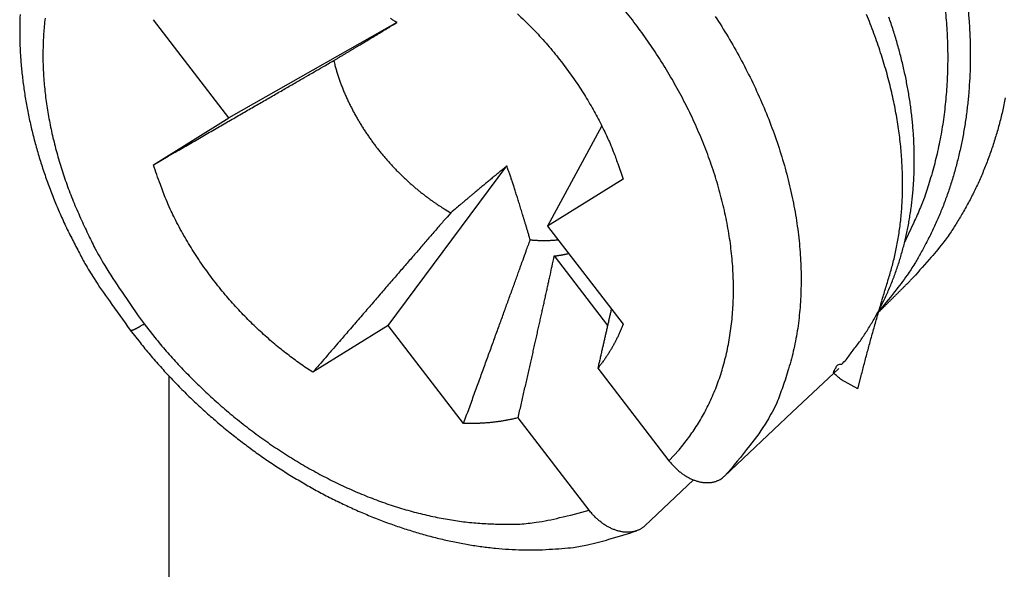
# Model space of a CAD drawing. Units: millimetres. Extents: x 376 to 673, y 185 to 395.
# Drawn here: x 384 to 390, y 245 to 248 of the extents above; entities that cross this region are included whole.
import ezdxf

# ---------------------------------------------------------------- set-up
doc = ezdxf.new("R2010")
doc.units = ezdxf.units.MM
doc.header["$MEASUREMENT"] = 0
doc.layers.get('0').update_dxf_attribs({"lineweight": 30})

msp = doc.modelspace()

# ---------------------------------------------------------------- linework, layer by layer
for p, q in [((384.8711, 247.6807), (384.4125, 248.2775)), ((385.8933, 248.2596), (384.8711, 247.6807)), ((384.4125, 247.3953), (384.8711, 247.6807)), ((387.1405, 247.6325), (386.8114, 247.0222)), ((385.8413, 246.4185), (386.5634, 247.3879)), ((387.2701, 247.3076), (386.8114, 247.0222)), ((386.8114, 247.0222), (387.2701, 246.4254)), ((386.8517, 246.8403), (387.1761, 246.4181)), ((385.8413, 246.4185), (385.3826, 246.1331)), ((386.2999, 245.8217), (385.8413, 246.4185)), ((384.5083, 227.6782), (384.5083, 246.1091)), ((387.1168, 246.1583), (387.5494, 245.5955)), ((388.2995, 245.8895), (388.5823, 246.1562)), ((387.8879, 245.5015), (388.2995, 245.8896)), ((387.0643, 245.2937), (386.6317, 245.8565)), ((387.6988, 245.4787), (387.4028, 245.1997))]:
    msp.add_line(p, q)
for points in [[(387.5494, 245.5955), (387.6113, 245.6623, 0.01975), (387.6689, 245.7348, 0.018712), (387.7223, 245.8134, 0.018184), (387.771, 245.8977, 0.018556), (387.8142, 245.9878, 0.018426), (387.8518, 246.0831, 0.018091), (387.8832, 246.1837, 0.017603), (387.9083, 246.2889, 0.01721), (387.9265, 246.3985, 0.016646), (387.9379, 246.5119, 0.016111), (387.942, 246.6287, 0.015492), (387.9391, 246.7482, 0.014921), (387.9288, 246.8699, 0.014318), (387.9114, 246.993, 0.01375), (387.8869, 247.1171, 0.013195), (387.8557, 247.2413, 0.012662), (387.8178, 247.3652, 0.012177), (387.7737, 247.4881, 0.011699), (387.7237, 247.6093, 0.01128), (387.6684, 247.7284, 0.010841), (387.608, 247.8448, 0.010515), (387.5432, 247.9582, 0.01018), (387.4743, 248.068, 0.009842), (387.4021, 248.174, 0.009396), (387.3268, 248.2758, 0.009425), (387.2475, 248.3751, 0.009356)], [(389.3692, 248.343, -0.006954), (389.3761, 248.2591, -0.007058), (389.3807, 248.175, -0.007159), (389.3828, 248.0909, -0.007285), (389.3824, 248.0069, -0.007399), (389.3795, 247.9233, -0.007521), (389.374, 247.84, -0.007634), (389.3661, 247.7573, -0.007752), (389.3555, 247.6752, -0.007873), (389.3425, 247.5939, -0.008004), (389.3269, 247.5136, -0.008101), (389.3088, 247.4343, -0.008167), (389.2882, 247.3562, -0.008344), (389.2651, 247.2793, -0.008606), (389.2396, 247.2038, -0.008489), (389.2118, 247.13, -0.008047), (389.1821, 247.0582, -0.008912), (389.1493, 246.9872, -0.010635), (389.1133, 246.9168, -0.008292), (389.0781, 246.8517, -0.003151), (389.0452, 246.7937, -0.011546), (388.9989, 246.7241, -0.020082), (388.9223, 246.6232, -0.010134), (388.819, 246.4949, -0.005469)], [(389.2305, 248.336, -0.005258), (389.2362, 248.2738, -0.005314), (389.2406, 248.2116, -0.005383), (389.2436, 248.1493, -0.005445), (389.2452, 248.087, -0.005513), (389.2454, 248.0247, -0.005574), (389.2443, 247.9626, -0.00564), (389.2417, 247.9007, -0.005708), (389.2377, 247.8389, -0.005786), (389.2323, 247.7775, -0.005837), (389.2254, 247.7164, -0.005868), (389.2172, 247.6557, -0.005983), (389.2075, 247.5954, -0.006168), (389.1963, 247.5356, -0.006063), (389.1838, 247.4765, -0.005727), (389.17, 247.4183, -0.006367), (389.1545, 247.36, -0.007648), (389.137, 247.3012, -0.005902), (389.1198, 247.2464, -0.002114), (389.1035, 247.1971, -0.008348), (389.0796, 247.136, -0.014599), (389.0392, 247.0446, -0.007296), (388.9841, 246.9265, -0.003906)], [(383.6012, 248.3088, 0.009217), (383.5991, 248.2263, 0.008983), (383.6001, 248.143, 0.008765), (383.604, 248.059, 0.008566), (383.6108, 247.9745, 0.008377), (383.6205, 247.8894, 0.008205), (383.6331, 247.804, 0.008054), (383.6485, 247.7182, 0.007933), (383.6669, 247.6323, 0.007787), (383.688, 247.5463, 0.007634), (383.7119, 247.4603, 0.007604), (383.7387, 247.3744, 0.007684), (383.7684, 247.2886, 0.007388), (383.8006, 247.2034, 0.006837), (383.8352, 247.1191, 0.007526), (383.8734, 247.0341, 0.008988), (383.9158, 246.9479, 0.006733), (383.9572, 246.8673, 0.002153), (383.9959, 246.7946, 0.00961), (384.0516, 246.7037, 0.016647), (384.1451, 246.567, 0.008024), (384.2722, 246.3898, 0.004184)], [(383.7536, 248.2858, 0.013754), (383.7446, 248.191, 0.013378), (383.7407, 248.0939, 0.012957), (383.7416, 247.9948, 0.012577), (383.7477, 247.8941, 0.012129), (383.7587, 247.7921, 0.011676), (383.7747, 247.6893, 0.011358), (383.7956, 247.5858, 0.011155), (383.8214, 247.4821, 0.010532), (383.8514, 247.3789, 0.009623), (383.8856, 247.2768, 0.010126), (383.9248, 247.1742, 0.0114), (383.9696, 247.0708, 0.008689), (384.0141, 246.9745, 0.003601), (384.0564, 246.8879, 0.011232), (384.1172, 246.7821, 0.018316), (384.2185, 246.6265, 0.009102), (384.3557, 246.4271, 0.004928)], [(385.8933, 248.2596), (385.8843, 248.2656, 0.000654), (385.8751, 248.2716, 0.000625), (385.8657, 248.2778, 0.000607), (385.8561, 248.284, 0.000603)], [(386.6277, 248.3135, -0.006031), (386.6706, 248.2726, -0.005976), (386.7123, 248.2309, -0.005939), (386.7528, 248.1885, -0.005891), (386.7919, 248.1453, -0.005862), (386.8298, 248.1017, -0.005817), (386.8663, 248.0575, -0.0058), (386.9014, 248.0129, -0.00577), (386.9351, 247.9681, -0.005747), (386.9674, 247.923, -0.005687), (386.9982, 247.8778, -0.00572), (387.0276, 247.8325, -0.005783), (387.0556, 247.7871, -0.005655), (387.082, 247.742, -0.00532), (387.1069, 247.6973, -0.005772), (387.1306, 247.6521, -0.00671), (387.1532, 247.6062, -0.005308), (387.1736, 247.5633, -0.00224), (387.1913, 247.5246, -0.007112), (387.211, 247.476, -0.012211), (387.2376, 247.4027, -0.006348), (387.2701, 247.3076, -0.003529)], [(387.8308, 248.2979, -0.009531), (387.9091, 248.1728, -0.00999), (387.9826, 248.0436, -0.010338), (388.051, 247.9109, -0.010686), (388.1135, 247.7751, -0.011022), (388.1698, 247.6369, -0.011471), (388.2192, 247.497, -0.011912), (388.2615, 247.3559, -0.012424), (388.296, 247.2144, -0.012903), (388.3228, 247.0734, -0.013388), (388.3412, 246.9335, -0.014053), (388.3515, 246.7953, -0.014882), (388.3532, 246.6597, -0.015174), (388.347, 246.5277, -0.014883), (388.3329, 246.4001, -0.016735), (388.3098, 246.2758, -0.02019), (388.2773, 246.155, -0.016589), (388.2419, 246.0444, -0.007351), (388.2058, 245.9471, -0.022801), (388.1462, 245.8369, -0.040292), (388.0386, 245.6866, -0.021298), (387.8879, 245.5015, -0.011771)], [(388.6993, 246.0321), (388.5988, 246.0865, -0.029136), (388.5513, 246.1292, -0.125182), (388.5639, 246.1585, -0.373873), (388.6008, 246.1825, -0.007247), (388.6278, 246.2093, 0.074452), (388.6478, 246.2381, 0.010499), (388.6697, 246.2668, -0.014298), (388.6925, 246.2957, 0.004335), (388.714, 246.3253, 0.010485), (388.7346, 246.3554, 0.00576), (388.7546, 246.3859, 0.004133), (388.7741, 246.4169, 0.005324), (388.7928, 246.4483, 0.00571), (388.8109, 246.4802, 0.005372), (388.8284, 246.5125, 0.005244), (388.8451, 246.5452, 0.005303), (388.8612, 246.5783, 0.005302), (388.8767, 246.6118, 0.005247), (388.8914, 246.6457, 0.005197), (388.9055, 246.6799, 0.005147), (388.9188, 246.7145, 0.005104), (388.9315, 246.7494, 0.005061), (388.9435, 246.7846, 0.005021), (388.9548, 246.8201, 0.004979), (388.9654, 246.8559, 0.004939), (388.9753, 246.892, 0.004897), (388.9846, 246.9284, 0.004857), (388.9931, 246.965, 0.004816), (389.001, 247.0019, 0.004775), (389.0082, 247.039, 0.004734), (389.0146, 247.0764, 0.004695), (389.0204, 247.114, 0.004657), (389.0256, 247.1518, 0.004614), (389.03, 247.1899, 0.004564), (389.0337, 247.2281, 0.004513), (389.0368, 247.2665, 0.004456), (389.0392, 247.3051, 0.004404), (389.0409, 247.3438, 0.004355), (389.042, 247.3827, 0.004308), (389.0424, 247.4217, 0.004262), (389.0421, 247.4608, 0.00422), (389.0411, 247.5, 0.00418), (389.0395, 247.5393, 0.004141), (389.0373, 247.5787, 0.0041), (389.0343, 247.6182, 0.004061), (389.0308, 247.6577, 0.004021), (389.0265, 247.6973, 0.003982), (389.0217, 247.7369, 0.003943), (389.0162, 247.7766, 0.003904), (389.01, 247.8163, 0.003866), (389.0032, 247.8561, 0.003829), (388.9958, 247.8958, 0.003792), (388.9878, 247.9356, 0.003756), (388.9791, 247.9755, 0.00372), (388.9698, 248.0153, 0.003685), (388.9599, 248.0551, 0.003651), (388.9493, 248.0949, 0.003618), (388.9382, 248.1347, 0.003585), (388.9264, 248.1745, 0.003553), (388.914, 248.2142, 0.003521), (388.901, 248.254, 0.003491), (388.8874, 248.2936, 0.003462)], [(388.6993, 246.0321), (388.7172, 246.1041, -0.002066), (388.7359, 246.1773, -0.002022), (388.7556, 246.2517, -0.001923), (388.7761, 246.327, -0.001805), (388.7973, 246.4029, -0.001586), (388.8191, 246.479, -0.001208), (388.8413, 246.5553, -0.001475), (388.864, 246.6312, -0.00247), (388.8872, 246.7066, 0.000682), (388.9092, 246.7833, 0.008634), (388.9284, 246.8634, 0.011732), (388.9444, 246.9471, 0.011652), (388.9568, 247.0344, 0.011488), (388.9656, 247.1252, 0.011463), (388.9703, 247.2194, 0.011291), (388.9708, 247.3169, 0.011209), (388.9667, 247.4177, 0.011011), (388.9581, 247.5214, 0.010908), (388.9444, 247.628, 0.010702), (388.9257, 247.737, 0.010584), (388.9017, 247.8484, 0.010379), (388.8723, 247.9617, 0.010256), (388.8374, 248.0767, 0.010062), (388.797, 248.193, 0.00994), (388.7509, 248.3101, 0.009765)], [(385.5097, 248.0289), (385.5278, 248.0397, 0.00001), (385.5454, 248.0503, 0.00001), (385.5625, 248.0606, 0.000011), (385.5792, 248.0706, 0.000011), (385.5953, 248.0803, 0.000011), (385.6111, 248.0898, 0.000012), (385.6264, 248.099, 0.000012), (385.6413, 248.1079, 0.000012), (385.6558, 248.1167, 0.000012), (385.67, 248.1252, 0.000013), (385.6838, 248.1335, 0.000013), (385.6972, 248.1416, 0.000013), (385.7104, 248.1495, 0.000014), (385.7232, 248.1572, 0.000014), (385.7357, 248.1647, 0.000014), (385.7479, 248.1721, 0.000014), (385.7598, 248.1792, 0.000015), (385.7715, 248.1863, 0.000015), (385.7829, 248.1931, 0.000015), (385.7941, 248.1998, 0.000015), (385.8049, 248.2063, 0.000016), (385.8156, 248.2128, 0.00002), (385.8263, 248.2193, 0.000016), (385.8363, 248.2253, 0.000006), (385.8451, 248.2306, 0.000022), (385.8561, 248.2372, 0.00004), (385.8723, 248.247, 0.000021), (385.8933, 248.2596, 0.000011)], [(384.4125, 247.3953), (384.4573, 247.4212, 0), (384.5016, 247.4468, 0), (384.5452, 247.4719, 0.000001), (384.5882, 247.4968, 0.000001), (384.6306, 247.5212, 0.000001), (384.6724, 247.5454, 0.000001), (384.7136, 247.5691, 0.000001), (384.7542, 247.5926, 0.000001), (384.7942, 247.6157, 0.000001), (384.8337, 247.6385, 0.000001), (384.8725, 247.6609, 0.000001), (384.9109, 247.6831, 0.000001), (384.9486, 247.7049, 0.000001), (384.9859, 247.7264, 0.000001), (385.0225, 247.7475, 0.000001), (385.0586, 247.7684, 0.000001), (385.0942, 247.7889, 0.000001), (385.1293, 247.8092, 0.000001), (385.1638, 247.8291, 0.000001), (385.1978, 247.8487, 0.000001), (385.231, 247.8679, 0.000001), (385.2642, 247.8871, 0.000001), (385.2976, 247.9064, 0.000001), (385.3286, 247.9243, 0), (385.3564, 247.9403, 0.000001), (385.391, 247.9603, 0.000002), (385.4428, 247.9902, 0.000001), (385.5097, 248.0289, 0.000001)], [(385.5097, 248.0289), (385.5157, 248.0051, 0.005142), (385.5223, 247.9814, 0.005087), (385.5293, 247.9576, 0.005014), (385.5369, 247.9339, 0.004944), (385.545, 247.9101, 0.004877), (385.5536, 247.8864, 0.00481), (385.5627, 247.8628, 0.004746), (385.5723, 247.8393, 0.004683), (385.5823, 247.8158, 0.004624), (385.5928, 247.7925, 0.004563), (385.6038, 247.7693, 0.004508), (385.6152, 247.7463, 0.00445), (385.627, 247.7235, 0.004399), (385.6392, 247.7008, 0.004345), (385.6519, 247.6784, 0.004297), (385.6649, 247.6562, 0.004246), (385.6782, 247.6342, 0.004203), (385.6919, 247.6125, 0.004154), (385.706, 247.591, 0.004114), (385.7204, 247.5699, 0.004068), (385.735, 247.549, 0.004033), (385.75, 247.5285, 0.003989), (385.7652, 247.5082, 0.003957), (385.7807, 247.4883, 0.003916), (385.7964, 247.4687, 0.003887), (385.8123, 247.4495, 0.003848), (385.8284, 247.4306, 0.003822), (385.8448, 247.4121, 0.003786), (385.8613, 247.394, 0.003762), (385.8779, 247.3762, 0.003729), (385.8947, 247.3588, 0.003707), (385.9116, 247.3418, 0.003674), (385.9286, 247.3252, 0.003657), (385.9457, 247.309, 0.003632), (385.9629, 247.2932, 0.003609), (385.9801, 247.2778, 0.003562), (385.9974, 247.2628, 0.003574), (386.0147, 247.2481, 0.003608), (386.0321, 247.2339, 0.003509), (386.0495, 247.22, 0.003282), (386.0667, 247.2067, 0.003563), (386.0842, 247.1936, 0.004153), (386.102, 247.1806, 0.003233), (386.1188, 247.1686, 0.001285), (386.1339, 247.158, 0.004372), (386.1532, 247.1453, 0.007468), (386.1828, 247.1267, 0.003785), (386.2214, 247.103, 0.002069)], [(389.5962, 247.8019, -0.008526), (389.5786, 247.7194, -0.008636), (389.5583, 247.6381, -0.00871), (389.5353, 247.5582, -0.008902), (389.5096, 247.4796, -0.009182), (389.4812, 247.4026, -0.009059), (389.4505, 247.3276, -0.008592), (389.4175, 247.2547, -0.009505), (389.3814, 247.1829, -0.011326), (389.3417, 247.1119, -0.008839), (389.303, 247.0464, -0.00339), (389.2669, 246.9882, -0.012268), (389.2161, 246.9188, -0.021287), (389.1326, 246.819, -0.010743), (389.02, 246.6925, -0.0058)], [(385.3826, 246.1331), (385.3442, 246.1585, -0.005322), (385.3057, 246.1851, -0.005046), (385.2671, 246.2131, -0.004956), (385.2283, 246.2423, -0.005089), (385.1895, 246.2728, -0.005136), (385.1508, 246.3046, -0.005171), (385.1121, 246.3377, -0.00519), (385.0736, 246.3721, -0.005254), (385.0353, 246.4078, -0.005289), (384.9972, 246.4447, -0.005353), (384.9596, 246.483, -0.00539), (384.9223, 246.5225, -0.005458), (384.8856, 246.5632, -0.00551), (384.8495, 246.6051, -0.005597), (384.814, 246.6482, -0.005638), (384.7792, 246.6924, -0.005683), (384.7453, 246.7377, -0.005802), (384.7123, 246.784, -0.006021), (384.6802, 246.8314, -0.005916), (384.6492, 246.8795, -0.005596), (384.6195, 246.9281, -0.006291), (384.5907, 246.9784, -0.007678), (384.5627, 247.0306, -0.005883), (384.5372, 247.0801, -0.001961), (384.5148, 247.1252, -0.008553), (384.4894, 247.1839, -0.015262), (384.4549, 247.2752, -0.007633), (384.4125, 247.3953, -0.004053)], [(386.5634, 247.3879), (386.5552, 247.3812, 0.00019), (386.547, 247.3745, 0.000181), (386.5385, 247.3675, 0.000176), (386.5299, 247.3605, 0.000174), (386.5211, 247.3533, 0.00017), (386.5122, 247.3459, 0.000167), (386.503, 247.3384, 0.000163), (386.4937, 247.3307, 0.00016), (386.4841, 247.3228, 0.000157), (386.4744, 247.3147, 0.000154), (386.4644, 247.3065, 0.00015), (386.4542, 247.298, 0.000147), (386.4438, 247.2894, 0.000144), (386.4331, 247.2805, 0.000142), (386.4222, 247.2715, 0.000138), (386.4111, 247.2622, 0.000134), (386.3997, 247.2527, 0.000133), (386.388, 247.2429, 0.000133), (386.3759, 247.2329, 0.000125), (386.3637, 247.2226, 0.000114), (386.3512, 247.2122, 0.000125), (386.3382, 247.2012, 0.000148), (386.3244, 247.1897, 0.000105), (386.3113, 247.1787, 0.000028), (386.2993, 247.1686, 0.000151), (386.283, 247.1549, 0.000248), (386.2566, 247.1327, 0.000111), (386.2214, 247.103, 0.000056)], [(386.7052, 246.9388), (386.699, 246.9599, 0.000311), (386.693, 246.9804, 0.000333), (386.6871, 247.0003, 0.000348), (386.6813, 247.0197, 0.00035), (386.6756, 247.0386, 0.000357), (386.6701, 247.0569, 0.000365), (386.6647, 247.0748, 0.000375), (386.6594, 247.0922, 0.000381), (386.6542, 247.1092, 0.000391), (386.6491, 247.1257, 0.000398), (386.6442, 247.1419, 0.000407), (386.6393, 247.1576, 0.000414), (386.6344, 247.173, 0.000424), (386.6297, 247.188, 0.000432), (386.6251, 247.2026, 0.000441), (386.6205, 247.2169, 0.000446), (386.616, 247.2309, 0.00046), (386.6116, 247.2446, 0.000476), (386.6073, 247.258, 0.000474), (386.603, 247.271, 0.000453), (386.5988, 247.2838, 0.000505), (386.5946, 247.2964, 0.000606), (386.5904, 247.309, 0.000481), (386.5865, 247.3207, 0.000186), (386.583, 247.3311, 0.000675), (386.5786, 247.344, 0.001201), (386.572, 247.3631, 0.000624), (386.5634, 247.3879, 0.000344)], [(386.2214, 247.103), (386.1992, 247.0774, 0.000013), (386.1767, 247.0514, 0.000013), (386.1538, 247.0249, 0.000012), (386.1305, 246.9981, 0.000012), (386.1069, 246.9707, 0.000012), (386.0828, 246.943, 0.000011), (386.0584, 246.9147, 0.000011), (386.0336, 246.8861, 0.00001), (386.0084, 246.8569, 0.00001), (385.9828, 246.8274, 0.00001), (385.9568, 246.7973, 0.00001), (385.9304, 246.7668, 0.000009), (385.9036, 246.7358, 0.000009), (385.8764, 246.7044, 0.000009), (385.8488, 246.6724, 0.000008), (385.8208, 246.64, 0.000008), (385.7924, 246.6072, 0.000008), (385.7635, 246.5738, 0.000008), (385.7341, 246.5398, 0.000007), (385.7045, 246.5055, 0.000007), (385.6746, 246.4709, 0.000007), (385.6437, 246.4352, 0.000008), (385.6116, 246.3981, 0.000006), (385.5812, 246.3629, 0.000002), (385.5535, 246.3308, 0.000008), (385.5169, 246.2884, 0.000014), (385.4591, 246.2216, 0.000006), (385.3826, 246.1331, 0.000003)], [(386.2999, 245.8217), (386.3166, 245.8674, 0.000024), (386.333, 245.9124, 0.000024), (386.3492, 245.9568, 0.000025), (386.3651, 246.0005, 0.000026), (386.3808, 246.0437, 0.000027), (386.3963, 246.0862, 0.000027), (386.4116, 246.1282, 0.000028), (386.4266, 246.1695, 0.000029), (386.4414, 246.2102, 0.00003), (386.4561, 246.2504, 0.00003), (386.4704, 246.29, 0.000031), (386.4846, 246.329, 0.000032), (386.4986, 246.3674, 0.000033), (386.5123, 246.4053, 0.000034), (386.5259, 246.4426, 0.000035), (386.5392, 246.4794, 0.000036), (386.5523, 246.5156, 0.000038), (386.5653, 246.5513, 0.000039), (386.578, 246.5865, 0.00004), (386.5905, 246.6211, 0.000038), (386.6028, 246.6549, 0.000043), (386.615, 246.6887, 0.000054), (386.6273, 246.7227, 0.000042), (386.6387, 246.7543, 0.000015), (386.6489, 246.7826, 0.000062), (386.6616, 246.8178, 0.000114), (386.6806, 246.8706, 0.000059), (386.7052, 246.9388, 0.000032)], [(386.7052, 246.9388), (386.7109, 246.9382, 0.001528), (386.7166, 246.9377, 0.001526), (386.7223, 246.9373, 0.001531), (386.728, 246.9369, 0.001543), (386.7338, 246.9365, 0.001553), (386.7395, 246.9361, 0.001562), (386.7452, 246.9358, 0.00157), (386.7509, 246.9355, 0.00158), (386.7566, 246.9353, 0.001589), (386.7623, 246.9351, 0.001599), (386.768, 246.9349, 0.001607), (386.7737, 246.9348, 0.001616), (386.7794, 246.9347, 0.001626), (386.7851, 246.9346, 0.001639), (386.7908, 246.9346, 0.001644), (386.7965, 246.9346, 0.001643), (386.8021, 246.9347, 0.001667), (386.8078, 246.9348, 0.001711), (386.8135, 246.9349, 0.001671), (386.8191, 246.9351, 0.001567), (386.8248, 246.9353, 0.001742), (386.8304, 246.9356, 0.002094), (386.8363, 246.9359, 0.001593), (386.8417, 246.9362, 0.000538), (386.8467, 246.9365, 0.002272), (386.853, 246.9369, 0.003952), (386.8627, 246.9378, 0.00194), (386.8754, 246.939, 0.001028)], [(386.6317, 245.8565), (386.6408, 245.8961, 0.000077), (386.6497, 245.9351, 0.000079), (386.6585, 245.9735, 0.000081), (386.6672, 246.0115, 0.000083), (386.6757, 246.0489, 0.000085), (386.6841, 246.0858, 0.000087), (386.6924, 246.1223, 0.000089), (386.7005, 246.1582, 0.000091), (386.7086, 246.1937, 0.000094), (386.7165, 246.2286, 0.000096), (386.7243, 246.2632, 0.000099), (386.7319, 246.2972, 0.000101), (386.7395, 246.3308, 0.000104), (386.7469, 246.364, 0.000107), (386.7543, 246.3968, 0.000109), (386.7615, 246.4291, 0.000111), (386.7686, 246.461, 0.000115), (386.7756, 246.4925, 0.000121), (386.7825, 246.5236, 0.000121), (386.7893, 246.5542, 0.000115), (386.7959, 246.5843, 0.000131), (386.8025, 246.6144, 0.000161), (386.8092, 246.6448, 0.000126), (386.8154, 246.673, 0.000043), (386.821, 246.6984, 0.000184), (386.8279, 246.7302, 0.000333), (386.8383, 246.7781, 0.00017), (386.8517, 246.8403, 0.000092)], [(386.8517, 246.8403), (386.8547, 246.8406, 0.00093), (386.8576, 246.841, 0.000931), (386.8606, 246.8414, 0.000932), (386.8635, 246.8418, 0.000936), (386.8665, 246.8422, 0.000938), (386.8694, 246.8426, 0.000941), (386.8724, 246.843, 0.000943), (386.8753, 246.8435, 0.000945), (386.8783, 246.8439, 0.000948), (386.8812, 246.8444, 0.000951), (386.8842, 246.8449, 0.000953), (386.8871, 246.8453, 0.000955), (386.89, 246.8458, 0.000958), (386.8929, 246.8463, 0.000962), (386.8959, 246.8469, 0.000962), (386.8988, 246.8474, 0.000959), (386.9017, 246.8479, 0.000969), (386.9046, 246.8485, 0.000992), (386.9075, 246.849, 0.000966), (386.9104, 246.8496, 0.000904), (386.9133, 246.8502, 0.001), (386.9162, 246.8508, 0.001196), (386.9192, 246.8514, 0.00091), (386.922, 246.852, 0.000311), (386.9245, 246.8525, 0.001289), (386.9277, 246.8533, 0.002228), (386.9327, 246.8544, 0.001092), (386.9392, 246.8559, 0.000579)], [(388.816, 246.4895), (388.8211, 246.4946, -0.000063), (388.8262, 246.4997, -0.000063), (388.8313, 246.5048, -0.000063), (388.8364, 246.5099, -0.000063), (388.8415, 246.515, -0.000062), (388.8466, 246.5201, -0.000062), (388.8517, 246.5252, -0.000062), (388.8568, 246.5303, -0.000062), (388.8619, 246.5354, -0.000062), (388.867, 246.5405, -0.000062), (388.8721, 246.5456, -0.000061), (388.8772, 246.5507, -0.000061), (388.8822, 246.5558, -0.000061), (388.8873, 246.5609, -0.000061), (388.8924, 246.566, -0.000061), (388.8975, 246.5711, -0.00006), (388.9026, 246.5762, -0.00006), (388.9077, 246.5812, -0.00006), (388.9128, 246.5863, -0.00006), (388.9179, 246.5914, -0.00006), (388.923, 246.5965, -0.00006), (388.9281, 246.6015, -0.000059), (388.9332, 246.6066, -0.000059), (388.9383, 246.6117, -0.000059), (388.9434, 246.6168, -0.000059), (388.9485, 246.6218, -0.000058), (388.9536, 246.6269, -0.000059), (388.9587, 246.6319, -0.00006), (388.9638, 246.637, -0.000058), (388.9689, 246.642, -0.000054), (388.974, 246.6471, -0.000059), (388.9791, 246.6522, -0.00007), (388.9844, 246.6574, -0.000053), (388.9894, 246.6623, -0.000019), (388.9938, 246.6667, -0.000074), (388.9996, 246.6723, -0.000127), (389.0084, 246.6811, -0.000062), (389.02, 246.6925, -0.000033)], [(387.1988, 246.5182), (387.1962, 246.5069, -0.000031), (387.1937, 246.4956, -0.000031), (387.1911, 246.4843, -0.00003), (387.1885, 246.4729, -0.00003), (387.1859, 246.4614, -0.00003), (387.1833, 246.4499, -0.00003), (387.1807, 246.4384, -0.000029), (387.1781, 246.4268, -0.000029), (387.1754, 246.4151, -0.000029), (387.1728, 246.4034, -0.000029), (387.1701, 246.3917, -0.000028), (387.1674, 246.3799, -0.000028), (387.1647, 246.368, -0.000028), (387.162, 246.3561, -0.000028), (387.1593, 246.3442, -0.000028), (387.1566, 246.3322, -0.000027), (387.1538, 246.3201, -0.000027), (387.1511, 246.308, -0.000028), (387.1483, 246.2958, -0.000027), (387.1455, 246.2836, -0.000025), (387.1427, 246.2714, -0.000027), (387.1399, 246.259, -0.000032), (387.1369, 246.2462, -0.000024), (387.1342, 246.2342, -0.000008), (387.1317, 246.2233, -0.000033), (387.1285, 246.2091, -0.000057), (387.1234, 246.1872, -0.000027), (387.1168, 246.1584, -0.000014)], [(384.2722, 246.3898), (384.2728, 246.3892, 0.06736), (384.2736, 246.3887, 0.059061), (384.2746, 246.3884, 0.046651), (384.2757, 246.3883, 0.035804), (384.277, 246.3882, 0.027108), (384.2785, 246.3884, 0.020984), (384.2802, 246.3886, 0.016391), (384.282, 246.389, 0.013165), (384.2841, 246.3895, 0.010691), (384.2862, 246.3902, 0.008885), (384.2886, 246.391, 0.007451), (384.291, 246.3919, 0.006361), (384.2937, 246.393, 0.005476), (384.2964, 246.3942, 0.004784), (384.2994, 246.3955, 0.004191), (384.3024, 246.3969, 0.003702), (384.3056, 246.3985, 0.003328), (384.3089, 246.4001, 0.003043), (384.3123, 246.4019, 0.002681), (384.3158, 246.4037, 0.002304), (384.3194, 246.4057, 0.002304), (384.3232, 246.4077, 0.002464), (384.3271, 246.41, 0.001754), (384.3309, 246.4121, 0.000663), (384.3343, 246.4141, 0.002178), (384.3389, 246.4168, 0.003282), (384.3461, 246.4212, 0.001496), (384.3557, 246.4271, 0.000778)], [(384.3557, 246.4271), (384.4215, 246.3441, 0.00818), (384.4909, 246.2621, 0.007808), (384.5641, 246.1809, 0.007693), (384.6407, 246.101, 0.007954), (384.7209, 246.0227, 0.008093), (384.8044, 245.9463, 0.008202), (384.891, 245.8722, 0.008304), (384.9806, 245.8006, 0.008479), (385.0728, 245.732, 0.008628), (385.1675, 245.6665, 0.008813), (385.2643, 245.6047, 0.008988), (385.363, 245.5465, 0.009195), (385.4632, 245.4925, 0.009412), (385.5645, 245.4427, 0.009659), (385.6667, 245.3974, 0.009887), (385.7692, 245.3567, 0.010091), (385.8719, 245.321, 0.010441), (385.9743, 245.29, 0.010896), (386.0762, 245.2642, 0.010955), (386.1767, 245.2432, 0.010598), (386.2755, 245.2272, 0.011828), (386.3738, 245.2164, 0.014199), (386.4719, 245.2111, 0.011531), (386.563, 245.2091, 0.004928), (386.6444, 245.2099, 0.015968), (386.7422, 245.2205, 0.028537), (386.884, 245.249, 0.015238), (387.0643, 245.2937, 0.008501)], [(387.2701, 246.4254), (387.2664, 246.4158, -0.002554), (387.2626, 246.4061, -0.00255), (387.2587, 246.3966, -0.002557), (387.2547, 246.387, -0.002579), (387.2506, 246.3775, -0.002596), (387.2465, 246.3681, -0.002611), (387.2422, 246.3587, -0.002624), (387.2378, 246.3494, -0.00264), (387.2333, 246.3401, -0.002654), (387.2288, 246.3308, -0.00267), (387.2241, 246.3216, -0.002683), (387.2193, 246.3125, -0.002696), (387.2145, 246.3034, -0.002711), (387.2095, 246.2944, -0.00273), (387.2044, 246.2854, -0.002736), (387.1993, 246.2765, -0.002732), (387.194, 246.2676, -0.002768), (387.1886, 246.2588, -0.002838), (387.1832, 246.2501, -0.002767), (387.1776, 246.2414, -0.002592), (387.172, 246.2329, -0.002876), (387.1662, 246.2243, -0.003449), (387.1602, 246.2155, -0.00262), (387.1545, 246.2074, -0.000885), (387.1492, 246.2, -0.003726), (387.1423, 246.1907, -0.006452), (387.1313, 246.1767, -0.003156), (387.1168, 246.1584, -0.001669)], [(384.2722, 246.3898), (384.3312, 246.3139, 0.006894), (384.3921, 246.2397, 0.006961), (384.455, 246.1674, 0.006922), (384.5199, 246.0968, 0.006794), (384.5866, 246.0282, 0.006716), (384.655, 245.9614, 0.006657), (384.725, 245.8966, 0.006613), (384.7966, 245.8338, 0.006566), (384.8696, 245.7731, 0.006541), (384.944, 245.7144, 0.00652), (385.0197, 245.6579, 0.006518), (385.0965, 245.6036, 0.006521), (385.1744, 245.5516, 0.006543), (385.2533, 245.5019, 0.006571), (385.3331, 245.4545, 0.006618), (385.4137, 245.4095, 0.006674), (385.495, 245.3669, 0.006748), (385.577, 245.3268, 0.006832), (385.6594, 245.2893, 0.006934), (385.7424, 245.2542, 0.00705), (385.8256, 245.2219, 0.00718), (385.9092, 245.1922, 0.007323), (385.9929, 245.1653, 0.007491), (386.0767, 245.141, 0.007686), (386.1604, 245.1197, 0.007862), (386.2441, 245.1011, 0.008023), (386.3275, 245.0855, 0.008326), (386.4107, 245.0728, 0.008765), (386.4936, 245.0633, 0.008764), (386.5758, 245.0566, 0.008398), (386.657, 245.0529, 0.009612), (386.7387, 245.0527, 0.01199), (386.8213, 245.0563, 0.009301), (386.8985, 245.0616, 0.00294), (386.968, 245.0679, 0.01387), (387.0546, 245.0836, 0.025465), (387.1846, 245.1179, 0.012747), (387.3528, 245.1687, 0.006732)], [(386.6317, 245.8565), (386.6211, 245.8539, -0.002557), (386.6105, 245.8513, -0.002554), (386.5998, 245.8488, -0.002542), (386.5891, 245.8465, -0.002523), (386.5783, 245.8443, -0.002507), (386.5675, 245.8421, -0.002492), (386.5566, 245.8401, -0.002476), (386.5458, 245.8382, -0.002459), (386.5348, 245.8363, -0.002444), (386.5239, 245.8346, -0.002427), (386.5129, 245.833, -0.002411), (386.5019, 245.8315, -0.002393), (386.4909, 245.8301, -0.002379), (386.4798, 245.8288, -0.002366), (386.4687, 245.8276, -0.002345), (386.4576, 245.8265, -0.002314), (386.4464, 245.8255, -0.002317), (386.4353, 245.8246, -0.002346), (386.4241, 245.8238, -0.002265), (386.4129, 245.8231, -0.002104), (386.4017, 245.8226, -0.0023), (386.3904, 245.8221, -0.002711), (386.3788, 245.8217, -0.002052), (386.3679, 245.8214, -0.000724), (386.358, 245.8212, -0.002849), (386.3453, 245.8211, -0.004833), (386.3256, 245.8213, -0.002352), (386.2999, 245.8217, -0.001247)], [(387.5494, 245.5955), (387.557, 245.586, 0.00707), (387.5647, 245.5767, 0.007291), (387.5727, 245.5678, 0.007388), (387.5808, 245.5593, 0.007352), (387.5891, 245.551, 0.007383), (387.5975, 245.5431, 0.007429), (387.606, 245.5356, 0.007497), (387.6147, 245.5284, 0.007548), (387.6235, 245.5215, 0.007633), (387.6324, 245.515, 0.007712), (387.6414, 245.5089, 0.007822), (387.6504, 245.5031, 0.007928), (387.6596, 245.4977, 0.008065), (387.6687, 245.4926, 0.008202), (387.678, 245.4879, 0.008371), (387.6872, 245.4836, 0.008541), (387.6965, 245.4797, 0.008744), (387.7058, 245.4761, 0.008952), (387.715, 245.4729, 0.009192), (387.7243, 245.4701, 0.009441), (387.7335, 245.4677, 0.009717), (387.7427, 245.4657, 0.01), (387.7519, 245.4642, 0.010322), (387.7609, 245.463, 0.010669), (387.7699, 245.4622, 0.010991), (387.7788, 245.4618, 0.011276), (387.7876, 245.4618, 0.01175), (387.7963, 245.4623, 0.012398), (387.8049, 245.4631, 0.012411), (387.8134, 245.4644, 0.011882), (387.8216, 245.4661, 0.013549), (387.8298, 245.4683, 0.016785), (387.838, 245.4711, 0.012895), (387.8456, 245.4739, 0.00406), (387.8524, 245.4767, 0.018955), (387.8606, 245.4813, 0.033685), (387.8726, 245.4897, 0.016228), (387.8879, 245.5015, 0.008397)], [(387.4028, 245.1997), (387.3963, 245.1939, -0.014399), (387.3896, 245.1887, -0.014893), (387.3827, 245.1838, -0.015043), (387.3755, 245.1795, -0.014829), (387.3681, 245.1756, -0.014669), (387.3605, 245.1721, -0.014476), (387.3527, 245.1691, -0.014242), (387.3447, 245.1665, -0.013928), (387.3366, 245.1643, -0.013606), (387.3283, 245.1626, -0.013244), (387.3199, 245.1613, -0.012878), (387.3113, 245.1604, -0.012493), (387.3026, 245.16, -0.012111), (387.2938, 245.1599, -0.011729), (387.2849, 245.1603, -0.011357), (387.2759, 245.1611, -0.010997), (387.2668, 245.1623, -0.010648), (387.2576, 245.1639, -0.01032), (387.2485, 245.1659, -0.010006), (387.2392, 245.1683, -0.009719), (387.23, 245.1711, -0.009439), (387.2207, 245.1743, -0.009187), (387.2114, 245.1778, -0.008954), (387.2021, 245.1818, -0.008761), (387.1929, 245.1861, -0.008536), (387.1837, 245.1908, -0.008313), (387.1745, 245.1958, -0.008219), (387.1654, 245.2012, -0.008253), (387.1563, 245.2071, -0.007868), (387.1473, 245.2132, -0.007227), (387.1385, 245.2196, -0.007911), (387.1296, 245.2266, -0.009389), (387.1207, 245.2341, -0.006946), (387.1124, 245.2413, -0.002165), (387.1049, 245.248, -0.009875), (387.0957, 245.2574, -0.016844), (387.082, 245.2729, -0.007974), (387.0643, 245.2937, -0.004118)]]:
    msp.add_lwpolyline(points, format="xyb")

doc.saveas('drawing.dxf')
